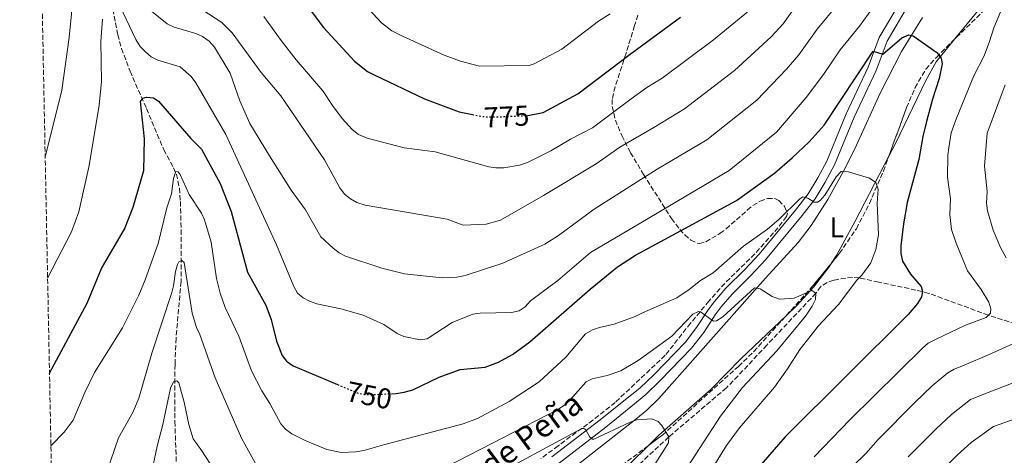
# Model space of a CAD drawing. Units: metres. Extents: x 638657 to 642128, y 4704366 to 4706739.
# Drawn here: x 638681 to 639025, y 4704906 to 4705058 of the extents above; entities that cross this region are included whole.
import ezdxf
from ezdxf.enums import TextEntityAlignment as Align

# ---------------------------------------------------------------- set-up
doc = ezdxf.new("R2010")
doc.units = ezdxf.units.M
doc.header["$MEASUREMENT"] = 0
doc.linetypes.add('DGN Style 3', pattern=[2.435890702152634, 1.739921930109024, -0.6959687720436097])
doc.linetypes.add('DGN Style 5', pattern=[1.217945351076317, 0.5219765790327072, -0.6959687720436097])
for name, color, linetype, lineweight in [('Barranco lineal', 142, 'DGN Style 3', 13), ('Cota de curva de nivel directora', 7, 'Continuous', 0), ('Curva de nivel directora', 30, 'Continuous', 30), ('Curva de nivel directora no vista', 30, 'DGN Style 5', 30), ('Curva de nivel intermedia', 30, 'Continuous', 0), ('Etiqueta de uso rústico', 92, 'Continuous', 0), ('Línea de cambio de uso (parcela vista)', 92, 'Continuous', 0), ('Línea de pista sin pavimentar', 7, 'Continuous', 0), ('Pista sin pavimentar', 9, 'Continuous', 0), ('Texto de Pista sin pavimentar', 7, 'Continuous', 0), ('Zona arbolada', 92, 'DGN Style 3', 0)]:
    doc.layers.add(name, color=color, linetype=linetype, lineweight=lineweight)
doc.styles.add('Style-Arial', font='arial.ttf')

msp = doc.modelspace()

# ---------------------------------------------------------------- linework, layer by layer
at = {"layer": 'Barranco lineal', "color": 142, "linetype": 'DGN Style 3', "lineweight": 13}
for points in [[(638713, 4705064.08, 754.4799999999959), (638715.1100000005, 4705052.800000001, 753.9100000000036), (638716.4400000004, 4705047.980000001, 753.6300000000047), (638719.4500000002, 4705040.08, 753.070000000007), (638721.3600000005, 4705035.630000001, 751.9799999999959), (638725.1500000004, 4705027.01, 748.8300000000019), (638731.2000000002, 4705012.619999999, 747.1399999999995), (638734.6299999999, 4705006.33, 745.0899999999965), (638735.5700000003, 4705004.15, 744.6000000000058), (638736.6699999999, 4704999.220000001, 744.1699999999983), (638736.9699999997, 4704994.550000001, 743.75), (638737.2400000002, 4704984.710000001, 742), (638737.2100000001, 4704966.65, 737.820000000007), (638735.4500000002, 4704946.84, 735.6600000000036), (638735.0999999996, 4704937.680000001, 734.8399999999965), (638735.0700000003, 4704917.76, 733.0800000000019), (638735.9600000001, 4704891.449999999, 730.8099999999977)], [(639033.1799999997, 4704950.34, 759.3600000000006), (639018.9900000002, 4704954.890000001, 755), (638998.25, 4704962.5, 750.5099999999949), (638993.7100000001, 4704963.66, 749.4100000000036), (638980.7599999999, 4704966.390000001, 745.7599999999949), (638973.9100000003, 4704967.9, 745), (638971.5700000003, 4704968.100000001, 744.179999999993), (638969.25, 4704967.859999999, 743.1499999999943), (638965.0199999996, 4704967.07, 741.9799999999959), (638962.7100000001, 4704966.300000001, 741.6399999999995), (638960.4900000002, 4704964.960000001, 741.1900000000023), (638958.8300000001, 4704962.59, 740), (638957.1200000001, 4704960.77, 739.6999999999972), (638941.6699999999, 4704944.439999999, 738.9600000000065), (638931.6299999999, 4704933.689999999, 736.9499999999972), (638927.5499999998, 4704929.52, 736.429999999993), (638907.4299999997, 4704912.380000001, 735), (638885.8300000001, 4704892.289999999, 732.4600000000065), (638879.1900000004, 4704884.83, 733.1399999999995), (638877.9800000006, 4704883.77, 732.9700000000012)]]:
    msp.add_polyline3d(points, dxfattribs=at)
at = {"layer": 'Curva de nivel directora', "color": 30, "linetype": 'Continuous', "lineweight": 30, "flags": 128}
for points, elevation in [([(638781.9699999999, 4705061.890000002), (638786.9199999986, 4705055.350000001), (638797.7799999993, 4705043.51), (638802.2799999987, 4705040.01), (638804.61, 4705038.74), (638822.1299999994, 4705030.460000001), (638834.2999999999, 4705025.830000003), (638838.9099999989, 4705024.939999999)], 775.0000000000003), ([(638858.1600000005, 4705024.62), (638858.2399999987, 4705024.62), (638863.5699999996, 4705025.680000001), (638875.709999999, 4705032.160000003), (638893.9799999993, 4705046.04), (638911.5900000003, 4705058.900000001)], 775.0000000000001), ([(638810.73, 4704927.480000001), (638812.29, 4704927.560000002), (638815.0399999993, 4704927.990000002), (638818.0799999993, 4704928.869999999), (638827.3499999985, 4704933.26), (638834.6399999997, 4704935.960000002), (638843.3099999999, 4704936.78), (638848.0599999997, 4704938.440000001), (638852.8899999999, 4704941.120000001), (638858.9200000004, 4704945.58), (638880.0199999984, 4704963.939999999), (638889.5599999981, 4704971.710000001), (638895.8199999988, 4704975.830000001), (638910.229999999, 4704983.680000001), (638931.1300000002, 4704994.91), (638944.3200000002, 4705004.49), (638950.469999999, 4705009.760000001), (638956.4799999995, 4705015.460000001), (638961.739999999, 4705021.170000002), (638978.7599999997, 4705047.000000001), (638982.1500000004, 4705045.990000002), (638988.8299999991, 4705051.65), (638991.29, 4705052.720000001), (638992.7199999985, 4705052.430000001), (639001.0099999986, 4705046.630000004), (639002.5399999998, 4705044.650000002), (639002.8599999994, 4705042.609999999), (639001.8800000004, 4705037.560000002), (638999.4899999987, 4705030.310000001), (638997.3699999999, 4705022.480000001), (638996.1000000002, 4705017.230000001), (638994.7599999991, 4705009.26), (638990.6699999988, 4704994.28), (638989.3399999988, 4704986.74), (638988.4200000003, 4704979.130000002), (638988.4800000006, 4704976.460000001), (638989.0700000006, 4704973.730000002), (638991.8499999989, 4704969.25), (638995.5500000004, 4704964.95), (638996.0399999998, 4704963.100000001), (638995.6299999986, 4704961.279999999), (638994.2400000006, 4704958.970000001), (638990.9699999982, 4704955.090000001), (638948.0899999986, 4704912.380000001), (638935.7100000001, 4704898.180000001)], 750.0000000000001), ([(638691.2999999998, 4704934.680000001), (638704.4200000003, 4704959.109999999), (638709.4600000007, 4704971.190000001), (638717.5000000005, 4704984.95), (638720.4499999988, 4704992.550000002), (638724.2399999996, 4705005.410000001), (638724.480000001, 4705016.460000002), (638723.0100000004, 4705029.470000001), (638723.8499999985, 4705030.7), (638725.1200000002, 4705031.000000002), (638727.5999999992, 4705030.720000003), (638729.3800000006, 4705029.630000002), (638740.6700000004, 4705016.510000001), (638744.3200000006, 4705012.840000001), (638750.8399999982, 4705000.890000002), (638754.6600000004, 4704991.119999999), (638760.4200000005, 4704969.940000001), (638766.8199999998, 4704958.350000001), (638768.6599999993, 4704953.34), (638770.5700000004, 4704945.859999999), (638772.4999999994, 4704940.79), (638774.0599999997, 4704938.850000001), (638776.2900000003, 4704937.2), (638791.8000000003, 4704930.680000001)], 750.0000000000002)]:
    msp.add_lwpolyline(points, dxfattribs=dict(at, elevation=elevation))
at = {"layer": 'Curva de nivel directora no vista', "color": 30, "linetype": 'DGN Style 5', "lineweight": 30, "flags": 128}
for points, elevation in [([(638838.9099999989, 4705024.939999999), (638842.7099999987, 4705024.2), (638847.7200000001, 4705024.090000001), (638858.1600000005, 4705024.62)], 775.0000000000005), ([(638791.8000000003, 4704930.680000001), (638798.7999999986, 4704927.730000001), (638801.2500000005, 4704927.24), (638803.9999999999, 4704927.15), (638810.73, 4704927.480000001)], 750.0000000000005)]:
    msp.add_lwpolyline(points, dxfattribs=dict(at, elevation=elevation))
at = {"layer": 'Curva de nivel intermedia', "color": 30, "linetype": 'Continuous', "lineweight": 0, "flags": 128}
for points, elevation in [([(638689.7999999999, 4705010.060000001), (638695.6100000015, 4705033.449999999), (638698.1700000007, 4705051.8), (638699.7599999999, 4705068.42)], 760), ([(638981.6299999997, 4705066.4), (638973.9699999997, 4705055.77), (638967.2999999999, 4705047.550000001), (638961.4900000007, 4705038.939999999), (638955.3600000017, 4705030.899999999), (638945.0800000001, 4705018.769999999), (638928.5399999997, 4705005.38), (638897.6600000006, 4704987.179999999), (638880.1700000003, 4704976.749999999), (638868.7799999998, 4704966.939999999), (638859.2400000001, 4704959.9), (638857.280000002, 4704957.759999999), (638855.2700000004, 4704956.409999999), (638852.5900000005, 4704955.869999998), (638841.6400000004, 4704955.640000001), (638839.0800000011, 4704955.289999999), (638831.8400000012, 4704952.380000002), (638823.0599999992, 4704946.670000001), (638820.6299999995, 4704946.239999999), (638814.9600000011, 4704947.48), (638812.6900000002, 4704948.529999998), (638808.020000001, 4704951.619999999), (638800.760000001, 4704954.920000001), (638792.9900000015, 4704957.050000001), (638784.6100000018, 4704958.890000001), (638782.0900000005, 4704959.810000001), (638779.7999999997, 4704961), (638777.8900000006, 4704962.609999999), (638776.620000001, 4704964.909999999), (638770.4699999999, 4704979.439999999), (638752.85, 4705018), (638742.3800000004, 4705035.99), (638740.7599999999, 4705038.230000001), (638736.9100000008, 4705041.560000001), (638729.070000002, 4705043.960000001), (638726.8200000012, 4705045.099999999), (638724.7600000005, 4705046.810000001), (638722.940000001, 4705048.65), (638721.3800000009, 4705051.099999998), (638715.9000000001, 4705062.92)], 755), ([(638735.5099999994, 4705067.489999998), (638751.3900000004, 4705057.02), (638755.0400000004, 4705053.409999999), (638765.1400000012, 4705039.59), (638771.9900000021, 4705031.46), (638787.3299999998, 4705009.07), (638792.6000000003, 4704999.289999999), (638794.25, 4704997.119999998), (638796.4000000001, 4704995.509999999), (638798.5800000017, 4704994.28), (638801.4600000007, 4704993.31), (638830.0399999997, 4704988.380000001), (638835.6499999999, 4704986.269999999), (638843.6699999998, 4704986.66), (638848.7100000002, 4704988.089999998), (638863.7800000019, 4704996.640000001), (638882.0900000003, 4705007.729999999), (638890.3200000003, 4705013.560000001), (638902.2000000002, 4705020.460000001), (638912.9100000013, 4705026.909999999), (638930.3900000004, 4705040.26), (638943.1500000011, 4705052.01), (638947.370000001, 4705056.579999999), (638951.1100000005, 4705061.82)], 765.0000000000001), ([(638882.9100000006, 4705057.470000001), (638870.1700000003, 4705047.789999999), (638860.4600000004, 4705042.609999999), (638858.7100000003, 4705042.019999999), (638841.4400000013, 4705041.769999999), (638834.7800000005, 4705043.59), (638829.0300000017, 4705045.630000001), (638814.5099999997, 4705052.320000002), (638810.8300000007, 4705054.199999998), (638807.2300000018, 4705056.99), (638798.5000000013, 4705066.51)], 780.0000000000001), ([(638726.3699999999, 4705061.489999999), (638732.3399999999, 4705056.539999999), (638734.820000001, 4705055.400000001), (638742.3800000004, 4705053.230000001), (638744.6400000001, 4705052.16), (638747.0800000009, 4705050.57), (638748.9000000004, 4705048.460000001), (638754.4100000003, 4705039.390000001), (638757.7300000016, 4705029.689999999), (638761.2300000018, 4705021.84), (638768.1000000006, 4705010.46), (638775.6700000011, 4704998.560000001), (638780.66, 4704991.66), (638786.0400000003, 4704982.230000001), (638790.2800000003, 4704978.32), (638792.4300000005, 4704976.680000001), (638794.6400000011, 4704975.52), (638807.3200000012, 4704971.350000001), (638815.2400000006, 4704969.359999999), (638828.4000000014, 4704967.9), (638833.4999999999, 4704968.159999999), (638836.3300000017, 4704968.709999999), (638849.5199999993, 4704973.079999999), (638864.1600000019, 4704979.710000001), (638868.980000001, 4704982.730000001), (638881.3600000016, 4704991.899999999), (638896.3600000021, 4705001.470000001), (638903.3899999994, 4705005.859999998), (638920.7200000009, 4705016.140000001), (638938.1900000012, 4705029.96), (638948.5199999999, 4705040.749999999), (638952.8800000007, 4705045.800000001), (638959.2000000018, 4705054.690000001), (638966.5399999999, 4705063.550000001)], 760), ([(638766.1500000015, 4705059.199999998), (638772.1700000009, 4705050.74), (638777.4400000013, 4705044.06), (638786.7300000008, 4705033.230000001), (638790.0600000012, 4705028.050000002), (638793.4600000009, 4705023.560000001), (638796.8899999997, 4705019.75), (638799.1300000015, 4705017.99), (638802.2000000004, 4705016.63), (638815.110000001, 4705013.25), (638825.88, 4705011.949999999), (638844.6300000009, 4705006.71), (638847.1000000008, 4705006.279999998), (638849.9200000016, 4705006.34), (638855.3900000011, 4705007.230000001), (638858.0900000012, 4705008.140000001), (638866.3400000012, 4705012.210000001), (638873.1400000006, 4705016.359999999), (638880.880000001, 4705020.34), (638894.3500000003, 4705030.460000001), (638899.8100000009, 4705034.350000001), (638905.0900000003, 4705037.679999998), (638923.0400000011, 4705051.009999999), (638938.4999999995, 4705063.699999998)], 770), ([(639007.8400000016, 4705023.63), (639013.9500000004, 4705038.449999999), (639017.5100000009, 4705045.430000001), (639019.4199999999, 4705050.390000001), (639020.8600000015, 4705055.249999999), (639023.9100000004, 4705062.429999999)], 755), ([(638886.9699999997, 4705060.05), (638882.9100000006, 4705057.470000001)], 780.0000000000001), ([(638709.8000000003, 4705058.180000001), (638709.2400000015, 4705050.449999998), (638709.3900000014, 4705036.470000002), (638708.6000000001, 4705028.220000001), (638705.1900000013, 4705007.140000002), (638701.5400000013, 4704991.01), (638698.990000001, 4704984), (638690.6400000004, 4704967.819999999)], 755), ([(639024.8800000004, 4705035.329999999), (639018.5599999994, 4705018.449999999), (639017.6000000006, 4705006.909999998), (639018.5400000014, 4704998.08), (639018.3800000005, 4704994.01), (639018.6599999999, 4704991.350000001), (639020.6200000001, 4704984.539999999), (639023.2000000018, 4704978.529999998), (639025.170000001, 4704974.880000001)], 760), ([(638958.2100000017, 4704905.42), (638970.6700000005, 4704918.319999999), (638996.1100000015, 4704943.499999999), (638998.0400000004, 4704945.07), (639000.5900000007, 4704946.390000002), (639010.9800000021, 4704951.36), (639018.1799999994, 4704954.039999997), (639018.9900000007, 4704954.890000001), (639019.7100000004, 4704955.640000001), (639019.8300000011, 4704957.08), (639019.1400000005, 4704959.489999999), (639016.5099999997, 4704963.819999998), (639011.7100000007, 4704970.350000001), (639007.7300000021, 4704980.029999998), (639006.1200000006, 4704984.800000001), (639005.5300000005, 4704990.029999998), (639005.7400000006, 4704995.449999999), (639004.7200000013, 4705003.02), (639004.8399999997, 4705010.78), (639005.1700000007, 4705013.300000002), (639006.0500000013, 4705018.509999999), (639007.8400000016, 4705023.63)], 755), ([(638970.2300000002, 4705004.98), (638968.7100000003, 4705005.13), (638967.670000001, 4705005.009999999), (638965.9200000009, 4705003.220000001), (638961.930000001, 4704996.759999999), (638960.2400000012, 4704994.92), (638959.4000000008, 4704994.34), (638958.2400000007, 4704994.32), (638955.9600000009, 4704995.720000001), (638954.2900000013, 4704996.220000001), (638953.2300000016, 4704995.560000001), (638945.820000002, 4704988.29), (638941.8700000002, 4704984.960000002), (638933.5399999997, 4704978.980000001), (638922.9200000004, 4704969.689999999), (638918.5100000004, 4704967.02), (638914.61, 4704963.859999999), (638910.2699999993, 4704960.970000002), (638898.2999999998, 4704955.740000002), (638895.6700000013, 4704954.399999999), (638888.350000001, 4704951.710000001), (638883.2400000015, 4704950.630000001), (638880.880000001, 4704949.8), (638878.4400000003, 4704948.329999999), (638871.5100000012, 4704940.279999998), (638862.1799999994, 4704931.619999999), (638851.7700000001, 4704924.8), (638840.7100000004, 4704918.8), (638835.6400000011, 4704916.970000001), (638808.3499999995, 4704909.77), (638800.9800000001, 4704907.699999998), (638798.2300000008, 4704907.220000001), (638793.1600000014, 4704906.949999999), (638788.0600000008, 4704907.959999999), (638780.5700000006, 4704911.140000001), (638775.9100000003, 4704913.529999999), (638773.7199999999, 4704915.099999999), (638772.0700000003, 4704916.980000001), (638768.2500000005, 4704924.06), (638765.3600000002, 4704928.51), (638761.850000001, 4704935.430000001), (638757.3800000006, 4704947.539999999), (638752.6599999999, 4704957.59), (638750.8200000004, 4704962.539999999), (638749.6100000012, 4704967.699999999), (638747.7600000005, 4704980.369999998), (638745.4400000003, 4704988.199999998), (638744.3300000017, 4704990.449999999), (638740.0900000016, 4704996.96), (638736.9600000001, 4705003.989999999), (638736.2200000002, 4705004.939999999), (638735.3500000007, 4705005.039999999), (638734.5199999993, 4705002.659999999), (638733.9100000013, 4704997.3), (638732.2300000006, 4704992.329999999), (638729.2199999996, 4704979.939999999), (638724.6900000012, 4704967.21), (638722.4699999995, 4704961.87), (638716.7200000006, 4704950.509999998), (638706.9999999997, 4704934.869999999), (638703.5799999998, 4704927.869999998), (638699.5300000019, 4704918.21), (638696.4200000005, 4704914.07), (638691.8000000004, 4704909.249999999)], 745), ([(638916.4800000008, 4704891.380000001), (638927.6000000008, 4704909.350000001), (638932.1699999997, 4704915.57), (638944.3600000002, 4704929.739999999), (638948.9100000011, 4704936.160000001), (638953.2200000006, 4704942.949999999), (638956.3000000005, 4704946.92), (638959.6399999999, 4704951.05), (638966.7099999998, 4704958.600000001), (638973.0900000012, 4704967.109999999), (638973.9100000015, 4704967.9), (638974.8900000006, 4704968.850000001), (638977.9300000004, 4704973.130000001), (638979.7000000007, 4704977.859999998), (638980.7100000011, 4704982.939999999), (638980.2100000003, 4704994.05), (638980.4900000021, 4704998.84), (638979.7300000021, 4705001.220000001), (638977.4900000001, 4705002.77), (638970.2300000002, 4705004.98)], 745), ([(638768.5200000008, 4704893.410000001), (638758.3399999995, 4704911.96), (638749.0999999993, 4704933.019999998), (638743.7800000019, 4704948.189999999), (638742.6100000006, 4704950.609999999), (638741.1100000008, 4704955.649999999), (638738.2600000009, 4704973.279999998), (638737.4900000021, 4704973.96), (638736.4900000007, 4704973.470000001), (638736.0000000012, 4704972.55), (638735.2500000001, 4704970.100000001), (638734.6199999999, 4704965.17), (638734.0000000007, 4704962.789999999), (638726.9599999998, 4704941.599999999), (638722.4600000004, 4704925.939999999), (638720.5300000014, 4704921.16), (638715.3600000015, 4704912.019999999), (638706.8299999998, 4704887.310000001)], 740.0000000000001), ([(638912.5700000015, 4704899.75), (638925.5600000002, 4704919.649999999), (638933.2000000001, 4704929.599999998), (638945.1200000002, 4704942.41), (638955.1800000007, 4704954.55), (638957.5400000011, 4704958.079999999), (638958.6200000007, 4704960.34), (638958.8300000008, 4704962.59), (638957.4299999994, 4704963.56), (638951.2000000001, 4704960.819999999), (638946.1399999994, 4704960.48), (638943.5900000014, 4704961.369999999), (638939.32, 4704964.09), (638937.4000000021, 4704964.429999999), (638926.3, 4704954.369999998), (638924.1600000008, 4704952.939999998), (638923.0299999999, 4704952.819999999), (638918.4700000002, 4704956.019999998), (638917.870000001, 4704956.179999999), (638915.8400000016, 4704955.24), (638908.5100000001, 4704947.529999998), (638896.8200000002, 4704939.02), (638890.7400000005, 4704935.49)], 740.0000000000001), ([(639034.2100000001, 4704947.969999999), (639020.1399999995, 4704941.519999999), (639009.7400000015, 4704937.130000001), (639007.0300000003, 4704936.029999998), (639004.8900000012, 4704934.759999999), (638999.4200000018, 4704930.170000001), (638993.3399999997, 4704924.41), (638980.4900000021, 4704911.539999999), (638976.2100000017, 4704906.660000001), (638971.700000001, 4704902.17)], 760), ([(638890.7400000005, 4704935.49), (638885.9000000014, 4704933.789999999), (638880.7300000014, 4704932.71), (638878.57, 4704931.63), (638873.04, 4704925.289999999), (638871.2100000017, 4704923.579999999), (638868.9699999999, 4704922.09), (638830.0799999998, 4704902.029999999)], 740.0000000000001), ([(638747.270000001, 4704903.23), (638744.5199999994, 4704907.589999998), (638741.4000000014, 4704911.779999999), (638739.9100000005, 4704916.769999999), (638738.3200000012, 4704924.470000001), (638736.4300000003, 4704931.310000001), (638735.7500000009, 4704932.019999999), (638734.6300000009, 4704931.67), (638733.5, 4704929.390000001), (638730.8800000004, 4704916.769999999), (638728.8999999999, 4704909.17), (638726.7000000007, 4704898.640000001)], 735.0000000000001), ([(639035.2000000002, 4704934.140000001), (639018.8900000001, 4704927.88), (639012.7900000003, 4704925.460000001), (639006.190000002, 4704920.239999999), (639000.7300000016, 4704915.250000001), (638991.0100000007, 4704905.470000001)], 765.0000000000001), ([(638899.0800000001, 4704897.329999999), (638907.3700000002, 4704910.279999999), (638907.4300000007, 4704912.380000001), (638905.03, 4704916.390000001), (638903.7500000015, 4704917.819999998), (638901.5000000007, 4704918.680000001), (638896.3399999996, 4704918.330000001), (638893.9700000003, 4704917.52), (638881.0300000008, 4704911.449999998), (638879.890000001, 4704912.26), (638878.5400000009, 4704914.890000001), (638877.800000001, 4704915.34), (638877.0600000012, 4704915.3), (638842.5700000002, 4704896.720000001)], 735.0000000000001), ([(639028.040000001, 4704918.619999999), (639020.8000000013, 4704915.99), (639013.0400000006, 4704910.4), (639008.120000001, 4704906.08), (639001.5400000006, 4704899.390000001)], 770)]:
    msp.add_lwpolyline(points, dxfattribs=dict(at, elevation=elevation))
at = {"layer": 'Línea de cambio de uso (parcela vista)', "color": 92, "linetype": 'Continuous', "lineweight": 0}
for points in [[(639007.2697999999, 4705051.3465, 750.2676000000066), (639014.8200000003, 4705060.59, 751.1999999999972), (639033.4000000004, 4705083.119999999, 753.9199999999983), (639050.9600000001, 4705108.199999999, 756.6699999999983), (639057.3899999997, 4705118.930000001, 758.029999999999), (639061.6100000005, 4705125.039999999, 759.0399999999936), (639068.25, 4705132.689999999, 759.8800000000047), (639074.0700000003, 4705138.810000001, 760.9400000000023), (639079.1900000004, 4705144.890000001, 762), (639085.0099999999, 4705151.27, 762.4199999999983), (639091.2653000001, 4705158.094799999, 763.3632000000072)], [(638996, 4705058.83, 750.9900000000052), (638988.6299999999, 4705046.9, 749.4600000000065), (638981.2000000002, 4705032.4, 747.8699999999953), (638972.9900000002, 4705014.26, 745.9600000000065), (638968.9900000002, 4705006.17, 745.1199999999953), (638962.9199999999, 4704995.310000001, 744.0500000000029), (638957.1600000003, 4704986.199999999, 743.0800000000019), (638952.6100000005, 4704980.289999999, 742.3099999999977), (638941.2300000006, 4704967.779999999, 740.5399999999936), (638904.0099999999, 4704925.810000001, 735.75), (638899.7699999996, 4704921.74, 735.1499999999943), (638895.9199999999, 4704918.58, 734.5800000000019)], [(638984.2456, 4705010.3739, 745.7630999999965), (638986.54, 4705014.789999999, 746.1900000000023), (638997.1900000004, 4705036.789999999, 748.529999999999), (639000.7300000006, 4705043.34, 749.4600000000065), (639007.2697999999, 4705051.3465, 750.2676000000066)], [(638964.4129999997, 4704973.2796, 741.4910999999993), (638966.1100000005, 4704975.92, 741.8899999999995), (638972.4600000001, 4704987.689999999, 743.570000000007), (638984.2456, 4705010.3739, 745.7630999999965)], [(638948.4930999996, 4704954.831300001, 739.4171000000061), (638952.0999999996, 4704958.27, 739.7700000000042), (638957.9199999999, 4704964.67, 740.3999999999943), (638963.4299999997, 4704971.75, 741.2599999999949), (638964.4129999997, 4704973.2796, 741.4910999999993)], [(638900.3430000005, 4704909.383099999, 734.7065000000002), (638904, 4704912.960000001, 735.1600000000036), (638922.0899999999, 4704929, 736.6499999999943), (638932.5800000001, 4704939.66, 737.8600000000006), (638948.4930999996, 4704954.831300001, 739.4171000000061)], [(638895.9199999999, 4704918.58, 734.5800000000019), (638859.9299999997, 4704890.359999999, 730.8300000000019), (638825.7999999998, 4704864.74, 727.6999999999972), (638823.1399999997, 4704863.180000001, 727.4900000000052), (638816.3600000005, 4704859.970000001, 727.070000000007), (638808.1399999997, 4704855.350000001, 726.779999999999), (638783.6900000004, 4704839.33, 724.3099999999977), (638777.3600000005, 4704834.84, 723.8800000000047), (638770.3099999997, 4704827.76, 723.4700000000012), (638762.1500000004, 4704822.41, 722.1999999999972), (638757.9299999997, 4704820.310000001, 721.5599999999977), (638756.1500000004, 4704820.119999999, 721.3500000000058), (638753.9800000006, 4704820.100000001, 721.5599999999977), (638748.5199999996, 4704819.67, 720.929999999993)], [(638878.2799000005, 4704888.955700001, 731.5280000000057), (638881.9900000002, 4704891.92, 732.1399999999995), (638887.5499999998, 4704896.869999999, 733.1199999999953), (638900.3430000005, 4704909.383099999, 734.7065000000002)]]:
    msp.add_polyline3d(points, dxfattribs=at)
at = {"layer": 'Línea de pista sin pavimentar', "color": 7, "linetype": 'Continuous', "lineweight": 0}
for points in [[(638866.670000002, 4704905.390000002, 733.600000000006), (638883.4800000007, 4704918.410000001, 735.6399999999995), (638891.7899999988, 4704925.029999999, 735.7500000000001), (638897.3999999991, 4704929.470000001, 736.5399999999937), (638902.3799999991, 4704934.220000001, 737.3800000000048), (638913.1599999993, 4704945.340000001, 738.4299999999931), (638917.1799999982, 4704950.58, 739.0800000000019), (638921.2300000006, 4704956.78, 740.2299999999959), (638923.3899999999, 4704959.630000004, 740.5599999999977), (638927.4099999988, 4704964.290000003, 740.9799999999959), (638933.9699999989, 4704970.779999999, 742.0399999999937), (638938.9800000002, 4704976.230000001, 742.6100000000006), (638951.6700000016, 4704991.53, 744.6100000000007), (638956.1000000016, 4704997.230000001, 745.100000000006), (638959.4699999979, 4705002.830000003, 745.6399999999996), (638962.6299999984, 4705008.660000001, 746.4900000000052), (638969.3899999999, 4705025.220000002, 747.6300000000047), (638977.0199999985, 4705041.42, 749.6300000000047), (638980.8999999987, 4705051.790000001, 750.5099999999949), (638988.1999999988, 4705064.200000001, 752.2799999999991)], [(638868.7300000007, 4704902.840000001, 733.600000000006), (638885.499999999, 4704915.840000001, 735.6399999999995), (638894.1999999983, 4704922.840000002, 735.8999999999943), (638899.4100000008, 4704927.24, 736.5399999999937), (638904.4899999968, 4704932.090000001, 737.3800000000048), (638915.4300000003, 4704943.380000004, 738.4299999999931), (638919.629999998, 4704948.840000001, 739.0800000000019), (638923.6900000017, 4704955.050000003, 740.2299999999959), (638925.7199999989, 4704957.75, 740.5599999999977), (638929.6000000013, 4704962.240000002, 740.9799999999959), (638936.129999998, 4704968.689999999, 742.0399999999937), (638941.2399999977, 4704974.25, 742.6100000000006), (638954.0100000018, 4704989.65, 744.6100000000007), (638958.5799999982, 4704995.529999999, 745.100000000006), (638962.0699999996, 4705001.340000001, 745.6399999999996), (638965.3500000008, 4705007.369999999, 746.4900000000052), (638972.1399999991, 4705024.01, 747.6300000000047), (638979.7800000012, 4705040.250000001, 749.6300000000047), (638983.6200000012, 4705050.49, 750.5099999999949), (638990.739999998, 4705062.609999999, 752.2799999999991)]]:
    msp.add_polyline3d(points, dxfattribs=at)
at = {"layer": 'Pista sin pavimentar', "color": 9, "linetype": 'Continuous', "lineweight": 0}
for points in [[(638866.6700000025, 4704905.390000001, 733.6000000000058), (638883.4800000011, 4704918.41, 735.6399999999995), (638891.7899999993, 4704925.029999999, 735.75), (638897.3999999996, 4704929.470000001, 736.5399999999936), (638902.3799999995, 4704934.220000001, 737.3800000000047), (638913.1599999998, 4704945.34, 738.429999999993), (638917.1799999987, 4704950.579999999, 739.0800000000019), (638921.230000001, 4704956.779999999, 740.2299999999959), (638923.3900000004, 4704959.630000002, 740.5599999999977), (638927.4099999992, 4704964.290000002, 740.9799999999959), (638933.9699999995, 4704970.779999998, 742.0399999999936), (638938.9800000007, 4704976.230000001, 742.6100000000006), (638951.670000002, 4704991.53, 744.6100000000006), (638956.1000000021, 4704997.23, 745.1000000000058), (638959.4699999985, 4705002.830000001, 745.6399999999995), (638962.6299999988, 4705008.66, 746.4900000000052), (638969.3900000004, 4705025.220000001, 747.6300000000047), (638977.019999999, 4705041.42, 749.6300000000047), (638980.8999999993, 4705051.79, 750.5099999999949), (638988.1999999994, 4705064.2, 752.279999999999)], [(638990.7399999985, 4705062.609999998, 752.279999999999), (638983.6200000016, 4705050.489999999, 750.5099999999949), (638979.7800000017, 4705040.25, 749.6300000000047), (638972.1399999995, 4705024.01, 747.6300000000047), (638965.3500000013, 4705007.369999998, 746.4900000000052), (638962.0700000002, 4705001.34, 745.6399999999995), (638958.5799999987, 4704995.529999998, 745.1000000000058), (638954.0100000022, 4704989.65, 744.6100000000006), (638941.2399999981, 4704974.25, 742.6100000000006), (638936.1299999985, 4704968.689999999, 742.0399999999936), (638929.6000000018, 4704962.24, 740.9799999999959), (638925.7199999993, 4704957.75, 740.5599999999977), (638923.690000002, 4704955.050000002, 740.2299999999959), (638919.6299999985, 4704948.84, 739.0800000000019), (638915.4300000007, 4704943.380000002, 738.429999999993), (638904.4899999973, 4704932.09, 737.3800000000047), (638899.4100000013, 4704927.239999999, 736.5399999999936), (638894.1999999988, 4704922.840000001, 735.8999999999943), (638885.4999999995, 4704915.84, 735.6399999999995), (638868.7300000011, 4704902.84, 733.6000000000058)]]:
    msp.add_polyline3d(points, dxfattribs=at)
at = {"layer": 'Zona arbolada', "color": 92, "linetype": 'DGN Style 3', "lineweight": 0, "extrusion": (-0.1997938269915404, 0.02303091301814939, 0.9795672533020002), "elevation": -18566.86675115796, "flags": 128}
msp.add_lwpolyline([(-4747172.56980135, 94146.49931960972), (-4747183.688116782, 94154.58019309747), (-4747192.7198079, 94160.48770342895)], dxfattribs=at)
at = {"layer": 'Zona arbolada', "color": 92, "linetype": 'DGN Style 3', "lineweight": 0}
for points in [[(638693.7800000003, 4704809.91, 725.6399999999995), (638680.8899999997, 4705457.41, 876.279999999999)], [(639007.2697999999, 4705051.3465, 757.1581000000006), (639007.8499999996, 4705051.930000001, 757.25), (639016.8099999997, 4705060.609999999, 758.7599999999949), (639029.4100000003, 4705072.52, 761.3899999999995), (639036.3099999997, 4705079.57, 761.8300000000019), (639042.2699999996, 4705087.59, 761.8300000000019), (639056.3799999999, 4705109.75, 761.9199999999983), (639058.5999999996, 4705114.15, 762.5500000000029), (639062.9400000004, 4705122.99, 764.5099999999949), (639067, 4705129.220000001, 765.429999999993), (639074.8300000001, 4705138.939999999, 766.029999999999), (639082.5700000003, 4705147.92, 766.9100000000036), (639091.2653000001, 4705158.094799999, 769.0883999999934)], [(638896.6600000003, 4705059.640000001, 779.820000000007), (638895.4900000002, 4705055.980000001, 779.1100000000006), (638892.54, 4705046.350000001, 776.2299999999959), (638888.7100000001, 4705034.640000001, 774.1300000000047), (638887.6600000003, 4705030.140000001, 773.1300000000047), (638887.7100000001, 4705027.74, 772.5399999999936), (638888.8300000001, 4705022.960000001, 771.1100000000006), (638891.0300000003, 4705017.58, 768.8500000000058), (638894.0800000001, 4705011.609999999, 765.5500000000029), (638898.6299999999, 4705004.050000001, 761.5099999999949), (638908.4000000004, 4704988.619999999, 753.7299999999959), (638911.3300000001, 4704984.800000001, 752.2100000000065), (638913.0800000001, 4704982.9, 751.6699999999983), (638915.1399999997, 4704981.09, 751.279999999999), (638917.3600000005, 4704980.029999999, 750.9400000000023), (638918.1399999997, 4704979.960000001, 750.820000000007), (638920.3499999996, 4704980.480000001, 750.429999999993), (638925.3700000001, 4704983.480000001, 749.5500000000029), (638927.4500000002, 4704984.99, 749.4199999999983), (638934.8799999999, 4704991.609999999, 750.820000000007), (638936.7999999998, 4704993.130000001, 750.8500000000058), (638939.3099999997, 4704994.67, 750.5500000000029), (638941.8700000001, 4704995.609999999, 750.2200000000012), (638944.4199999999, 4704995.59, 749.820000000007), (638945.8600000005, 4704994.9, 749.5500000000029), (638947.9000000004, 4704992.82, 749.0399999999936), (638948.8399999999, 4704990.42, 748.5200000000042), (638948.4900000002, 4704989.300000001, 748.279999999999), (638945.5700000003, 4704985.439999999, 747.570000000007), (638937.4800000006, 4704976.26, 746.1600000000036), (638928.7400000002, 4704967.75, 743.1499999999943), (638925.3399999999, 4704964.210000001, 742.3899999999995), (638921.4699999997, 4704959.800000001, 742.4600000000065), (638915.0800000001, 4704952.109999999, 743.1600000000036), (638906.2199999997, 4704940.890000001, 743.4199999999983), (638888.7699999996, 4704924.449999999, 740.8000000000029), (638881, 4704918.289999999, 739.4900000000052), (638868.8300000001, 4704909.26, 737.8099999999977), (638862.7800000003, 4704904.859999999, 737.4900000000052)], [(638885.2599999999, 4704898.050000001, 738.5200000000042), (638905.2100000001, 4704913.039999999, 739.8099999999977), (638931.7699999996, 4704937.029999999, 744.0399999999936), (638937.1100000005, 4704942.199999999, 744.929999999993), (638957.6299999999, 4704964.970000001, 748.5800000000019), (638967.0499999998, 4704976.51, 750.2299999999959), (638972.9199999999, 4704985.07, 751.3600000000006), (638977.5099999999, 4704993.890000001, 752.3999999999943), (638982.3399999999, 4705005.16, 753.5899999999965), (638990.4500000002, 4705027.350000001, 755.179999999993), (638993.4400000004, 4705034.32, 755.3899999999995), (638997.2300000006, 4705040.789999999, 755.6699999999983), (639000.8399999999, 4705044.880000001, 756.1399999999995), (639007.8499999996, 4705051.930000001, 757.25), (639016.8099999997, 4705060.609999999, 758.7599999999949)], [(638896.6600000003, 4705059.640000001, 779.820000000007), (638895.4900000002, 4705055.980000001, 779.1100000000006), (638892.54, 4705046.350000001, 776.2299999999959), (638888.7100000001, 4705034.640000001, 774.1300000000047), (638887.6600000003, 4705030.140000001, 773.1300000000047), (638887.7100000001, 4705027.74, 772.5399999999936), (638888.8300000001, 4705022.960000001, 771.1100000000006), (638891.0300000003, 4705017.58, 768.8500000000058), (638894.0800000001, 4705011.609999999, 765.5500000000029), (638898.6299999999, 4705004.050000001, 761.5099999999949), (638908.4000000004, 4704988.619999999, 753.7299999999959), (638911.3300000001, 4704984.800000001, 752.2100000000065), (638913.0800000001, 4704982.9, 751.6699999999983), (638915.1399999997, 4704981.09, 751.279999999999), (638917.3600000005, 4704980.029999999, 750.9400000000023), (638918.1399999997, 4704979.960000001, 750.820000000007)], [(638984.2456, 4705010.3739, 753.9636000000029), (638990.4500000002, 4705027.350000001, 755.179999999993), (638993.4400000004, 4705034.32, 755.3899999999995), (638997.2300000006, 4705040.789999999, 755.6699999999983), (639000.8399999999, 4705044.880000001, 756.1399999999995), (639007.2697999999, 4705051.3465, 757.1581000000006)], [(638964.4129999997, 4704973.2796, 749.7681000000011), (638967.0499999998, 4704976.51, 750.2299999999959), (638972.9199999999, 4704985.07, 751.3600000000006), (638977.5099999999, 4704993.890000001, 752.3999999999943), (638982.3399999999, 4705005.16, 753.5899999999965), (638984.2456, 4705010.3739, 753.9636000000029)], [(638918.1399999997, 4704979.960000001, 750.820000000007), (638920.3499999996, 4704980.480000001, 750.429999999993), (638925.3700000001, 4704983.480000001, 749.5500000000029), (638927.4500000002, 4704984.99, 749.4199999999983), (638934.8799999999, 4704991.609999999, 750.820000000007), (638936.7999999998, 4704993.130000001, 750.8500000000058), (638939.3099999997, 4704994.67, 750.5500000000029), (638941.8700000001, 4704995.609999999, 750.2200000000012), (638944.4199999999, 4704995.59, 749.820000000007), (638945.8600000005, 4704994.9, 749.5500000000029), (638947.9000000004, 4704992.82, 749.0399999999936), (638948.8399999999, 4704990.42, 748.5200000000042), (638948.4900000002, 4704989.300000001, 748.279999999999), (638945.5700000003, 4704985.439999999, 747.570000000007), (638937.4800000006, 4704976.26, 746.1600000000036), (638928.7400000002, 4704967.75, 743.1499999999943), (638925.3399999999, 4704964.210000001, 742.3899999999995), (638921.4699999997, 4704959.800000001, 742.4600000000065), (638915.0800000001, 4704952.109999999, 743.1600000000036), (638906.2199999997, 4704940.890000001, 743.4199999999983), (638888.7699999996, 4704924.449999999, 740.8000000000029), (638881, 4704918.289999999, 739.4900000000052), (638868.8300000001, 4704909.26, 737.8099999999977), (638862.7800000003, 4704904.859999999, 737.4900000000052)], [(638900.3430000005, 4704909.383099999, 739.4952999999952), (638905.2100000001, 4704913.039999999, 739.8099999999977), (638931.7699999996, 4704937.029999999, 744.0399999999936), (638937.1100000005, 4704942.199999999, 744.929999999993), (638948.4930999996, 4704954.831300001, 746.9548000000068)], [(638878.2799000005, 4704888.955700001, 736.8396000000066), (638883.5, 4704896.32, 738.2599999999949), (638885.2599999999, 4704898.050000001, 738.5200000000042), (638900.3430000005, 4704909.383099999, 739.4952999999952)]]:
    msp.add_polyline3d(points, dxfattribs=at)

# ---------------------------------------------------------------- texts
at = {"layer": 'Cota de curva de nivel directora', "color": 7, "linetype": 'Continuous', "lineweight": 0, "style": 'Style-Arial'}
for s, rotation, p in [('775', 2.878430000000001, (638850.8210521057, 4705024.249299462, 775)), ('750', 348.67659, (638802.8685714995, 4704926.911164598, 750))]:
    msp.add_text(s, height=7.000000000000002, rotation=rotation, dxfattribs=at).set_placement(p, align=Align.MIDDLE_CENTER)
at = {"layer": 'Etiqueta de uso rústico', "color": 92, "linetype": 'Continuous', "lineweight": 0, "style": 'Style-Arial'}
msp.add_text('L', height=7.000000000000002, dxfattribs=at).set_placement((638966.1114203777, 4704985.53001, 743.1399999999995), align=Align.MIDDLE_CENTER)
at = {"layer": 'Texto de Pista sin pavimentar', "color": 7, "linetype": 'Continuous', "lineweight": 0, "style": 'Style-Arial'}
msp.add_text('Camino de Peña', height=8, rotation=36.397, dxfattribs=at).set_placement((638842.5146348228, 4704900.944040449, 735.9400000000023), align=Align.MIDDLE_CENTER)

doc.saveas('drawing.dxf')
